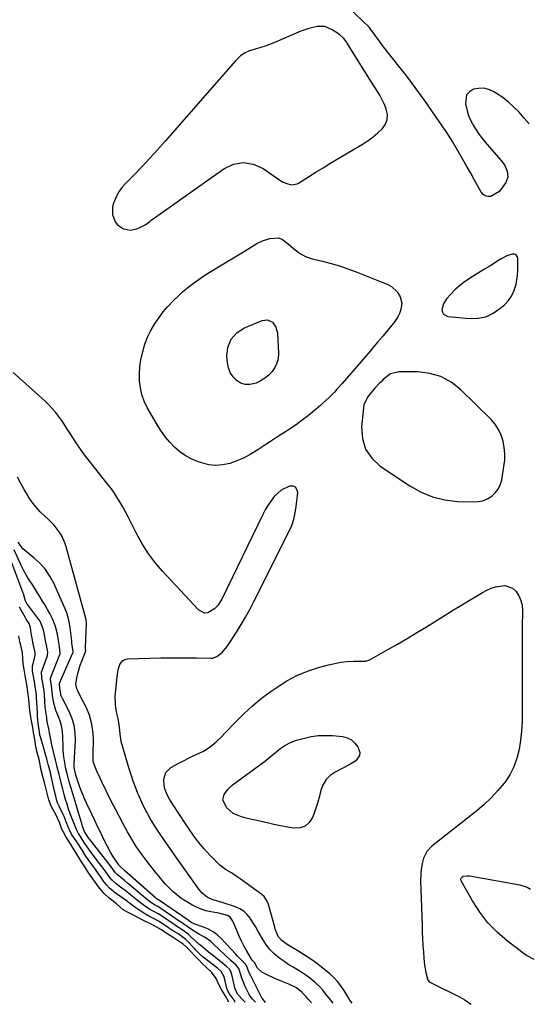
# Model space of a CAD drawing. Units: inches. Extents: x 1862523 to 1869705, y 447718 to 454008.
# Drawn here: x 1868841 to 1869113, y 448669 to 449197 of the extents above; entities that cross this region are included whole.
import ezdxf

# ---------------------------------------------------------------- set-up
doc = ezdxf.new("R2010")
doc.units = ezdxf.units.IN
doc.header["$MEASUREMENT"] = 0
for name, color, linetype in [('1', 7, 'Continuous'), ('7', 7, 'Continuous'), ('8', 7, 'Continuous')]:
    doc.layers.add(name, color=color, linetype=linetype)

msp = doc.modelspace()

# ---------------------------------------------------------------- linework, layer by layer
at = {"layer": '1', "color": 18}
for points in [[(1869037.72, 449143.1, 1640), (1869037.78, 449145.81, 1640), (1869037.2, 449148.64, 1640), (1869036.15, 449151.21, 1640), (1869035.42, 449152.86, 1640), (1869033.75, 449156.06, 1640), (1869032.81, 449157.6, 1640), (1869030.85, 449160.65, 1640), (1869028.92, 449163.71, 1640), (1869016.25, 449183.93, 1640), (1869015.82, 449184.6, 1640), (1869014.41, 449186.53, 1640), (1869012.08, 449188.66, 1640), (1869008.3, 449191.16, 1640), (1869004.36, 449192.81, 1640), (1869000.1, 449192.88, 1640), (1868995.72, 449191.84, 1640), (1868993.6, 449191.13, 1640), (1868991.5, 449190.32, 1640), (1868977.04, 449184.14, 1640), (1868974.71, 449183.2, 1640), (1868972.35, 449182.34, 1640), (1868969.95, 449181.58, 1640), (1868967.54, 449180.89, 1640), (1868964, 449179.9, 1640), (1868961.58, 449178.8, 1640), (1868959.36, 449177.3, 1640), (1868956.44, 449174.54, 1640), (1868918.79, 449131.42, 1640), (1868914.72, 449126.85, 1640), (1868910.59, 449122.32, 1640), (1868906.39, 449117.88, 1640), (1868902.12, 449113.48, 1640), (1868897.46, 449108.76, 1640), (1868895.64, 449106.67, 1640), (1868894.02, 449104.45, 1640), (1868892.71, 449102.04, 1640), (1868891.14, 449098.29, 1640), (1868890.63, 449096.26, 1640), (1868890.61, 449092.19, 1640), (1868892.04, 449088.26, 1640), (1868893.18, 449086.69, 1640), (1868896.43, 449084.48, 1640), (1868900.31, 449083.77, 1640), (1868904.16, 449084.66, 1640), (1868908.15, 449086.62, 1640), (1868910.55, 449088.58, 1640), (1868911.16, 449089.05, 1640), (1868911.79, 449089.51, 1640), (1868950.15, 449116.75, 1640), (1868955.42, 449119.11, 1640), (1868960.7, 449120.13, 1640), (1868965.98, 449119.15, 1640), (1868971.26, 449116.82, 1640), (1868980.11, 449110.63, 1640), (1868981.91, 449109.57, 1640), (1868984.4, 449108.6, 1640), (1868986.63, 449108.19, 1640), (1868989.54, 449108.68, 1640), (1868990.21, 449109.03, 1640), (1868996.1, 449112.77, 1640), (1868999.7, 449115.03, 1640), (1869003.31, 449117.27, 1640), (1869006.94, 449119.49, 1640), (1869010.59, 449121.68, 1640), (1869024.77, 449130.14, 1640), (1869027.5, 449131.91, 1640), (1869030.13, 449133.81, 1640), (1869032.61, 449135.89, 1640), (1869035.09, 449138.2, 1640), (1869036.72, 449140.59, 1640), (1869037.72, 449143.1, 1640)], [(1869101.75, 449070.1, 1640), (1869099.05, 449068.68, 1640), (1869096.95, 449067.36, 1640), (1869094.59, 449065.88, 1640), (1869092.24, 449064.41, 1640), (1869089.87, 449062.95, 1640), (1869087.51, 449061.49, 1640), (1869081.7, 449057.91, 1640), (1869078.98, 449056.07, 1640), (1869076.38, 449054.08, 1640), (1869073.96, 449051.87, 1640), (1869071.67, 449049.52, 1640), (1869069.47, 449047.05, 1640), (1869067.77, 449044.37, 1640), (1869067.02, 449041.29, 1640), (1869067.27, 449039.95, 1640), (1869067.81, 449038.86, 1640), (1869070.07, 449037.67, 1640), (1869081.67, 449036.56, 1640), (1869086.15, 449036.7, 1640), (1869090.42, 449037.52, 1640), (1869094.36, 449039.35, 1640), (1869098.08, 449041.86, 1640), (1869100.61, 449044.08, 1640), (1869102.62, 449046.22, 1640), (1869104.31, 449048.55, 1640), (1869105.54, 449051.15, 1640), (1869106.69, 449055.02, 1640), (1869107.48, 449059.85, 1640), (1869107.65, 449062.29, 1640), (1869107.71, 449064.75, 1640), (1869107.66, 449068.75, 1640), (1869107.3, 449069.84, 1640), (1869106.71, 449070.64, 1640), (1869105.79, 449071, 1640), (1869104.64, 449071.07, 1640), (1869101.75, 449070.1, 1640)], [(1869100.68, 448964.18, 1640), (1869100.37, 448967.56, 1640), (1869099.79, 448970.95, 1640), (1869098.74, 448974.17, 1640), (1869097.36, 448977.21, 1640), (1869095.48, 448979.97, 1640), (1869093.27, 448982.55, 1640), (1869076.96, 448998.56, 1640), (1869071.89, 449002.47, 1640), (1869066.45, 449005.49, 1640), (1869060.46, 449007.17, 1640), (1869054.1, 449007.95, 1640), (1869043.98, 449007.99, 1640), (1869039.53, 449006.87, 1640), (1869035.73, 449004.02, 1640), (1869034.56, 449002.92, 1640), (1869033.44, 449001.77, 1640), (1869031.08, 448999.24, 1640), (1869029.01, 448996.89, 1640), (1869027.08, 448994.43, 1640), (1869025.2, 448990.3, 1640), (1869024.93, 448988.79, 1640), (1869023.94, 448978.49, 1640), (1869024.41, 448972.3, 1640), (1869026.03, 448966.67, 1640), (1869029.38, 448961.85, 1640), (1869033.88, 448957.59, 1640), (1869049.89, 448946.92, 1640), (1869055.85, 448943.63, 1640), (1869062.03, 448941.04, 1640), (1869068.56, 448939.51, 1640), (1869075.32, 448938.68, 1640), (1869083.69, 448938.36, 1640), (1869086.36, 448938.53, 1640), (1869088.92, 448939.03, 1640), (1869091.33, 448940.04, 1640), (1869093.64, 448941.38, 1640), (1869095.58, 448943.17, 1640), (1869097.17, 448945.18, 1640), (1869098.26, 448947.5, 1640), (1869099, 448950.03, 1640), (1869100.22, 448957.36, 1640), (1869100.59, 448960.77, 1640), (1869100.68, 448964.18, 1640)]]:
    msp.add_polyline3d(points, dxfattribs=at)
at = {"layer": '7', "color": 18}
for points in [[(1869113.71, 449140.7, 1642), (1869111.05, 449143.9, 1642), (1869108.31, 449146.96, 1642), (1869105.56, 449149.77, 1642), (1869102.67, 449152.41, 1642), (1869099.56, 449154.79, 1642), (1869096.3, 449156.99, 1642), (1869094.72, 449157.97, 1642), (1869092.09, 449159.13, 1642), (1869089.41, 449159.82, 1642), (1869086.64, 449159.78, 1642), (1869083.82, 449159.27, 1642), (1869081.68, 449157.92, 1642), (1869080.16, 449156.24, 1642), (1869079.56, 449151.53, 1642), (1869080.89, 449146.29, 1642), (1869081.4, 449144.67, 1642), (1869082.47, 449142.34, 1642), (1869083.31, 449140.84, 1642), (1869083.76, 449140.11, 1642), (1869085.36, 449137.55, 1642), (1869086.66, 449135.58, 1642), (1869088.02, 449133.65, 1642), (1869090.99, 449129.96, 1642), (1869098.67, 449121.14, 1642), (1869100.6, 449118.43, 1642), (1869101.96, 449115.4, 1642), (1869102.25, 449112.31, 1642), (1869101.83, 449110.84, 1642), (1869101.14, 449109.41, 1642), (1869098.55, 449105.61, 1642), (1869097.45, 449104.33, 1642), (1869093.15, 449101.91, 1642), (1869091.6, 449101.88, 1642), (1869090.2, 449102.19, 1642), (1869089.03, 449103.02, 1642), (1869088.02, 449104.2, 1642), (1869084.52, 449110.54, 1642), (1869082.44, 449114.28, 1642), (1869080.34, 449118.01, 1642), (1869078.22, 449121.73, 1642), (1869076.08, 449125.44, 1642), (1869072.7, 449131.26, 1642), (1869071.75, 449132.83, 1642), (1869069.2, 449136.63, 1642), (1869068.68, 449137.38, 1642), (1869060.4, 449149.53, 1642), (1869058.52, 449152.25, 1642), (1869056.61, 449154.95, 1642), (1869054.67, 449157.62, 1642), (1869052.71, 449160.28, 1642), (1869050.71, 449162.92, 1642), (1869048.71, 449165.55, 1642), (1869046.68, 449168.16, 1642), (1869044.64, 449170.76, 1642), (1869036.45, 449181.09, 1642), (1869035.15, 449182.76, 1642), (1869033.87, 449184.45, 1642), (1869031.38, 449187.87, 1642), (1869028.94, 449191.33, 1642), (1869028.17, 449192.29, 1642), (1869028, 449192.46, 1642), (1869005.49, 449214.21, 1642)], [(1868979.57, 449079.69, 1642), (1868981.69, 449078.82, 1642), (1868984.69, 449076.53, 1642), (1868987.59, 449073.96, 1642), (1868990.68, 449071.6, 1642), (1868994.01, 449069.69, 1642), (1868997.55, 449068.5, 1642), (1869003.08, 449067.2, 1642), (1869007.66, 449066.02, 1642), (1869012.2, 449064.71, 1642), (1869016.68, 449063.19, 1642), (1869021.11, 449061.55, 1642), (1869038.04, 449054.82, 1642), (1869039.98, 449053.78, 1642), (1869043.09, 449050.86, 1642), (1869044.65, 449048.19, 1642), (1869045.52, 449044.81, 1642), (1869045.06, 449041.35, 1642), (1869044.25, 449039.26, 1642), (1869043.4, 449037.5, 1642), (1869041.2, 449034.26, 1642), (1869039.27, 449031.9, 1642), (1869037.94, 449030.29, 1642), (1869035.26, 449027.07, 1642), (1869032.57, 449023.87, 1642), (1869029.85, 449020.69, 1642), (1869028.49, 449019.11, 1642), (1869013.54, 449001.75, 1642), (1869010.79, 448998.66, 1642), (1869009.38, 448997.14, 1642), (1869006.47, 448994.18, 1642), (1869003.45, 448991.36, 1642), (1869001.89, 448989.99, 1642), (1868998.71, 448987.29, 1642), (1868995.5, 448984.66, 1642), (1868992.22, 448982.12, 1642), (1868988.85, 448979.71, 1642), (1868985.41, 448977.38, 1642), (1868983.2, 448975.94, 1642), (1868979.49, 448973.53, 1642), (1868975.79, 448971.1, 1642), (1868972.09, 448968.67, 1642), (1868968.4, 448966.23, 1642), (1868964.24, 448963.68, 1642), (1868960.78, 448961.84, 1642), (1868957.18, 448960.31, 1642), (1868953.48, 448958.97, 1642), (1868949.71, 448958.18, 1642), (1868945.95, 448957.88, 1642), (1868942.21, 448958.31, 1642), (1868938.47, 448959.22, 1642), (1868936.06, 448960.07, 1642), (1868932.72, 448961.49, 1642), (1868929.54, 448963.18, 1642), (1868926.6, 448965.27, 1642), (1868923.83, 448967.62, 1642), (1868921.31, 448970.27, 1642), (1868918.95, 448973.04, 1642), (1868916.83, 448976.01, 1642), (1868914.88, 448979.11, 1642), (1868909.21, 448989, 1642), (1868907.58, 448992.38, 1642), (1868906.29, 448995.85, 1642), (1868905.5, 448999.47, 1642), (1868905.04, 449003.18, 1642), (1868905.02, 449006.96, 1642), (1868905.23, 449010.71, 1642), (1868905.78, 449014.42, 1642), (1868906.56, 449018.12, 1642), (1868907.98, 449022.83, 1642), (1868909.4, 449026.55, 1642), (1868911.16, 449030.13, 1642), (1868913.14, 449033.6, 1642), (1868915.56, 449037.18, 1642), (1868917.77, 449040.15, 1642), (1868920.18, 449042.97, 1642), (1868923.27, 449046.26, 1642), (1868925.66, 449048.56, 1642), (1868928.12, 449050.8, 1642), (1868930.67, 449052.92, 1642), (1868933.28, 449054.97, 1642), (1868936.98, 449057.66, 1642), (1868940.05, 449059.78, 1642), (1868943.19, 449061.8, 1642), (1868946.38, 449063.75, 1642), (1868960.79, 449072.27, 1642), (1868962.23, 449073.13, 1642), (1868965.09, 449074.9, 1642), (1868967.94, 449076.66, 1642), (1868970.95, 449078.1, 1642), (1868974.9, 449079.47, 1642), (1868979.57, 449079.69, 1642)], [(1868973.59, 449035.87, 1644), (1868976.24, 449034.56, 1644), (1868978.12, 449031.97, 1644), (1868978.88, 449028.87, 1644), (1868979.39, 449017.86, 1644), (1868979.21, 449015.23, 1644), (1868978.67, 449012.72, 1644), (1868977.57, 449010.4, 1644), (1868976.11, 449008.2, 1644), (1868974.22, 449006.27, 1644), (1868972.17, 449004.57, 1644), (1868969.9, 449003.19, 1644), (1868967.46, 449002.03, 1644), (1868966.79, 449001.76, 1644), (1868964.19, 449001.23, 1644), (1868961.69, 449001.23, 1644), (1868959.31, 449002.03, 1644), (1868957.02, 449003.36, 1644), (1868955.15, 449005.37, 1644), (1868953.65, 449007.57, 1644), (1868952.72, 449010.07, 1644), (1868952.17, 449012.76, 1644), (1868951.88, 449016.42, 1644), (1868952.28, 449021.11, 1644), (1868954.14, 449025.43, 1644), (1868957.26, 449029, 1644), (1868961.28, 449031.5, 1644), (1868970.66, 449035.53, 1644), (1868973.59, 449035.87, 1644)], [(1868997.17, 448670.21, 1638), (1868995.35, 448672.25, 1638), (1868994.4, 448673.32, 1638), (1868991.97, 448675.93, 1638), (1868989.03, 448678.17, 1638), (1868984.96, 448680.2, 1638), (1868980.52, 448681.99, 1638), (1868978.49, 448682.85, 1638), (1868974.48, 448684.65, 1638), (1868970.53, 448686.57, 1638), (1868968.25, 448688.71, 1638), (1868966.55, 448691.78, 1638), (1868965.49, 448692.91, 1638), (1868965.02, 448693.54, 1638), (1868964.81, 448693.87, 1638), (1868962.35, 448698.19, 1638), (1868960.98, 448700.71, 1638), (1868959.67, 448703.27, 1638), (1868958.47, 448705.88, 1638), (1868957.33, 448708.52, 1638), (1868955.79, 448712.29, 1638), (1868955.03, 448713.88, 1638), (1868953.53, 448716.03, 1638), (1868952.17, 448716.98, 1638), (1868947.51, 448718.21, 1638), (1868943.23, 448718.94, 1638), (1868940.57, 448719.53, 1638), (1868937.98, 448720.32, 1638), (1868935.5, 448721.39, 1638), (1868933.08, 448722.66, 1638), (1868929.52, 448724.78, 1638), (1868927.2, 448726.31, 1638), (1868924.96, 448727.94, 1638), (1868922.86, 448729.76, 1638), (1868920.86, 448731.68, 1638), (1868918.96, 448733.73, 1638), (1868917.1, 448735.81, 1638), (1868915.31, 448737.95, 1638), (1868913.56, 448740.13, 1638), (1868908.56, 448746.57, 1638), (1868905.86, 448750.23, 1638), (1868903.27, 448753.96, 1638), (1868900.87, 448757.82, 1638), (1868898.59, 448761.76, 1638), (1868896.42, 448765.76, 1638), (1868894.29, 448769.78, 1638), (1868892.19, 448773.83, 1638), (1868890.13, 448777.89, 1638), (1868884.78, 448788.57, 1638), (1868883.89, 448790.41, 1638), (1868882.23, 448794.15, 1638), (1868881.46, 448796.04, 1638), (1868880.21, 448799.38, 1638), (1868880.17, 448801.91, 1638), (1868880.21, 448802.94, 1638), (1868880.32, 448811.8, 1638), (1868880.07, 448816.03, 1638), (1868879.42, 448820.16, 1638), (1868878.19, 448824.17, 1638), (1868876.57, 448828.08, 1638), (1868873.69, 448833.8, 1638), (1868872.69, 448835.76, 1638), (1868871.67, 448837.71, 1638), (1868870.98, 448840.75, 1638), (1868871.55, 448844.21, 1638), (1868872.06, 448846.47, 1638), (1868873.34, 448850.91, 1638), (1868874.12, 448853.09, 1638), (1868876.27, 448858.66, 1638), (1868876.29, 448858.73, 1638), (1868876.14, 448859.85, 1638), (1868876.13, 448860.12, 1638), (1868876.13, 448860.25, 1638), (1868876.13, 448860.38, 1638), (1868876.61, 448873.42, 1638), (1868876.54, 448875.04, 1638), (1868876.43, 448875.68, 1638), (1868876.35, 448876, 1638), (1868865.78, 448914.32, 1638), (1868865.08, 448916.44, 1638), (1868863.24, 448920.49, 1638), (1868862.1, 448922.41, 1638), (1868859.39, 448925.96, 1638), (1868856.21, 448929.11, 1638), (1868854.33, 448930.74, 1638), (1868851.81, 448933.13, 1638), (1868849.47, 448935.67, 1638), (1868847.39, 448938.43, 1638), (1868845.48, 448941.33, 1638), (1868845.22, 448941.77, 1638), (1868843.33, 448945.01, 1638), (1868841.48, 448948.27, 1638), (1868839.68, 448951.56, 1638)], [(1868967.1, 448670.49, 1634), (1868965.58, 448672.19, 1634), (1868964.31, 448673.79, 1634), (1868963.8, 448674.67, 1634), (1868961.68, 448678.95, 1634), (1868961, 448680.41, 1634), (1868959.82, 448683.43, 1634), (1868958.6, 448687.48, 1634), (1868958.15, 448688.67, 1634), (1868956.79, 448690.3, 1634), (1868953.87, 448692.94, 1634), (1868950.75, 448695.82, 1634), (1868947.68, 448698.76, 1634), (1868944.55, 448701.81, 1634), (1868943.16, 448703.05, 1634), (1868940.14, 448705.19, 1634), (1868937.16, 448706.78, 1634), (1868933.36, 448709.09, 1634), (1868930.62, 448711.12, 1634), (1868927.52, 448713.12, 1634), (1868927.33, 448713.25, 1634), (1868915.99, 448721.04, 1634), (1868915.62, 448721.28, 1634), (1868914.86, 448721.74, 1634), (1868913.42, 448722.44, 1634), (1868911.15, 448723.89, 1634), (1868908.66, 448725.86, 1634), (1868899.57, 448733.54, 1634), (1868898.63, 448734.33, 1634), (1868896.74, 448735.87, 1634), (1868893.25, 448738.67, 1634), (1868892.13, 448739.88, 1634), (1868889.3, 448743.64, 1634), (1868878.54, 448757.46, 1634), (1868878.26, 448757.82, 1634), (1868877.73, 448758.55, 1634), (1868876.96, 448759.66, 1634), (1868875.58, 448761.85, 1634), (1868874.86, 448763.68, 1634), (1868874.47, 448764.73, 1634), (1868874.25, 448765.44, 1634), (1868868.9, 448783.31, 1634), (1868868.39, 448785.06, 1634), (1868867.42, 448788.57, 1634), (1868866.47, 448792.28, 1634), (1868865.65, 448795.45, 1634), (1868865, 448798.64, 1634), (1868864.53, 448801.94, 1634), (1868864.23, 448805.22, 1634), (1868864.16, 448806.88, 1634), (1868863.99, 448812.53, 1634), (1868863.77, 448815.21, 1634), (1868863.36, 448817.84, 1634), (1868862.67, 448820.42, 1634), (1868861.79, 448822.96, 1634), (1868860.27, 448826.76, 1634), (1868858.95, 448831.38, 1634), (1868858.46, 448834.91, 1634), (1868857.93, 448839.84, 1634), (1868857.31, 448843.36, 1634), (1868857.37, 448844.15, 1634), (1868857.49, 448844.53, 1634), (1868862.42, 448856.68, 1634), (1868862.52, 448856.95, 1634), (1868862.6, 448857.22, 1634), (1868862.17, 448860.9, 1634), (1868861.63, 448864.2, 1634), (1868861.08, 448867.5, 1634), (1868860, 448871.69, 1634), (1868858.58, 448875.4, 1634), (1868856.96, 448878.55, 1634), (1868855.73, 448880.79, 1634), (1868854.47, 448883.01, 1634), (1868853.17, 448885.21, 1634), (1868851.84, 448887.4, 1634), (1868850.4, 448889.73, 1634), (1868847.84, 448893.74, 1634), (1868845.27, 448897.73, 1634), (1868842.96, 448901.88, 1634), (1868841.91, 448904.01, 1634), (1868837.9, 448912.72, 1634)], [(1868972.43, 448670.44, 1636), (1868970.72, 448672.64, 1636), (1868970.61, 448672.82, 1636), (1868964.57, 448684.57, 1636), (1868963.77, 448686.29, 1636), (1868962.35, 448690.22, 1636), (1868961.8, 448690.95, 1636), (1868961.41, 448691.33, 1636), (1868958.21, 448694.47, 1636), (1868957.37, 448695.34, 1636), (1868956.54, 448696.22, 1636), (1868948.71, 448704.67, 1636), (1868946.64, 448706.59, 1636), (1868944.41, 448708.29, 1636), (1868941.95, 448709.63, 1636), (1868939.35, 448710.74, 1636), (1868934.6, 448712.35, 1636), (1868934.25, 448712.48, 1636), (1868932.78, 448713.28, 1636), (1868931.87, 448713.9, 1636), (1868931.45, 448714.17, 1636), (1868931.24, 448714.31, 1636), (1868931.11, 448714.4, 1636), (1868915.69, 448725.02, 1636), (1868915.63, 448725.06, 1636), (1868914.86, 448725.47, 1636), (1868914.49, 448725.69, 1636), (1868913.93, 448726.1, 1636), (1868913.54, 448726.42, 1636), (1868913.34, 448726.59, 1636), (1868897.29, 448740.64, 1636), (1868894.04, 448743.84, 1636), (1868893.89, 448744.06, 1636), (1868891.84, 448747.05, 1636), (1868890.71, 448748.78, 1636), (1868889.63, 448750.55, 1636), (1868887.68, 448754.2, 1636), (1868886.13, 448757.37, 1636), (1868884.46, 448760.82, 1636), (1868882.79, 448764.28, 1636), (1868881.13, 448767.74, 1636), (1868879.49, 448771.2, 1636), (1868876.74, 448777.01, 1636), (1868875.65, 448779.4, 1636), (1868874.62, 448781.81, 1636), (1868873.67, 448784.25, 1636), (1868872.77, 448786.72, 1636), (1868871.25, 448791.1, 1636), (1868870.37, 448794.31, 1636), (1868870.05, 448796.14, 1636), (1868869.99, 448797.69, 1636), (1868870, 448798.21, 1636), (1868870.68, 448810.57, 1636), (1868870.57, 448814.72, 1636), (1868870.03, 448818.78, 1636), (1868868.85, 448822.71, 1636), (1868867.23, 448826.53, 1636), (1868863.82, 448833.05, 1636), (1868863.17, 448834.59, 1636), (1868862.62, 448837.56, 1636), (1868862.22, 448840.23, 1636), (1868862.14, 448840.93, 1636), (1868862.22, 448841.28, 1636), (1868869.33, 448857.65, 1636), (1868869.43, 448857.97, 1636), (1868869.5, 448858.46, 1636), (1868868.95, 448861.54, 1636), (1868868.81, 448862.98, 1636), (1868868.77, 448863.47, 1636), (1868868.72, 448863.95, 1636), (1868867.92, 448871.2, 1636), (1868867.22, 448875.14, 1636), (1868866.05, 448878.96, 1636), (1868865.57, 448880.21, 1636), (1868865.05, 448881.44, 1636), (1868859.08, 448894.81, 1636), (1868857.04, 448898.63, 1636), (1868854.68, 448902.19, 1636), (1868851.84, 448905.39, 1636), (1868848.67, 448908.33, 1636), (1868843.24, 448912.71, 1636), (1868842.58, 448913.31, 1636), (1868840.14, 448916.87, 1636)], [(1868961.55, 448670.55, 1632), (1868960.29, 448671.88, 1632), (1868957.58, 448674.91, 1632), (1868956.32, 448677.61, 1632), (1868956.17, 448678.19, 1632), (1868954.53, 448685.43, 1632), (1868954.13, 448686.7, 1632), (1868953.26, 448688.2, 1632), (1868951.7, 448689.64, 1632), (1868943.73, 448696.05, 1632), (1868942.92, 448696.7, 1632), (1868940.53, 448698.66, 1632), (1868937.86, 448700.81, 1632), (1868936.81, 448701.67, 1632), (1868936.3, 448702.12, 1632), (1868935.79, 448702.57, 1632), (1868931.06, 448706.9, 1632), (1868928.3, 448709.02, 1632), (1868925.11, 448711.05, 1632), (1868923.55, 448712.09, 1632), (1868916.28, 448717.05, 1632), (1868915.97, 448717.26, 1632), (1868915.03, 448717.86, 1632), (1868912.32, 448719.23, 1632), (1868910.64, 448720.09, 1632), (1868907.05, 448722.62, 1632), (1868904.92, 448724.25, 1632), (1868903.86, 448725.08, 1632), (1868900.27, 448727.96, 1632), (1868897.11, 448730.43, 1632), (1868895.51, 448731.65, 1632), (1868892.58, 448733.88, 1632), (1868890.35, 448735.92, 1632), (1868889.24, 448737.26, 1632), (1868887.91, 448739.08, 1632), (1868885.58, 448742.22, 1632), (1868884.79, 448743.26, 1632), (1868880.75, 448748.55, 1632), (1868878.27, 448751.91, 1632), (1868875.47, 448756.04, 1632), (1868873.75, 448758.75, 1632), (1868872.29, 448760.92, 1632), (1868871.25, 448763.06, 1632), (1868870.22, 448765.68, 1632), (1868868.98, 448768.77, 1632), (1868867.28, 448773.42, 1632), (1868866.3, 448776.47, 1632), (1868865.47, 448779.14, 1632), (1868864.68, 448781.82, 1632), (1868863.95, 448784.52, 1632), (1868863.26, 448787.23, 1632), (1868862.33, 448791.05, 1632), (1868862.01, 448792.37, 1632), (1868861.01, 448796.32, 1632), (1868860.34, 448798.95, 1632), (1868860.02, 448800.27, 1632), (1868859.71, 448801.59, 1632), (1868858.12, 448808.39, 1632), (1868857.51, 448811.2, 1632), (1868856.86, 448814.81, 1632), (1868856.49, 448816.86, 1632), (1868855.84, 448819.91, 1632), (1868855.48, 448821.96, 1632), (1868855.33, 448822.99, 1632), (1868854.77, 448827.3, 1632), (1868854.6, 448828.68, 1632), (1868854.36, 448831.44, 1632), (1868854.16, 448835.23, 1632), (1868853.98, 448837.13, 1632), (1868853.44, 448840.5, 1632), (1868852.78, 448844.14, 1632), (1868852.55, 448847.21, 1632), (1868852.72, 448847.81, 1632), (1868855.57, 448855.7, 1632), (1868855.69, 448856.09, 1632), (1868855.9, 448858.09, 1632), (1868855.78, 448858.89, 1632), (1868855.15, 448861.67, 1632), (1868854.68, 448864.03, 1632), (1868854.33, 448866.4, 1632), (1868853.65, 448869.93, 1632), (1868851.76, 448874.46, 1632), (1868851.07, 448875.47, 1632), (1868845.75, 448882.48, 1632), (1868844.92, 448883.64, 1632), (1868843.93, 448885.5, 1632), (1868843.33, 448887.76, 1632), (1868843.19, 448888.23, 1632), (1868843.11, 448888.47, 1632), (1868843.07, 448888.59, 1632), (1868843.02, 448888.71, 1632), (1868835.62, 448908.54, 1632)], [(1869018.91, 448670.01, 1642), (1869017.68, 448671.71, 1642), (1869016.72, 448673.22, 1642), (1869014.55, 448676.77, 1642), (1869012.89, 448679.22, 1642), (1869011.08, 448681.54, 1642), (1869009.06, 448683.68, 1642), (1869006.9, 448685.69, 1642), (1869004.98, 448687.3, 1642), (1869001.69, 448689.95, 1642), (1868998.32, 448692.48, 1642), (1868994.84, 448694.86, 1642), (1868991.28, 448697.13, 1642), (1868985.09, 448700.88, 1642), (1868984.16, 448701.46, 1642), (1868981.49, 448703.35, 1642), (1868979.38, 448705.71, 1642), (1868977.73, 448709.62, 1642), (1868977.43, 448710.64, 1642), (1868974.12, 448722.8, 1642), (1868973.58, 448724.35, 1642), (1868971.81, 448727.09, 1642), (1868970.58, 448728.18, 1642), (1868958.95, 448736.67, 1642), (1868957.42, 448737.74, 1642), (1868954.27, 448739.73, 1642), (1868951.07, 448741.62, 1642), (1868948.13, 448743.85, 1642), (1868946.78, 448745.13, 1642), (1868942.87, 448749.16, 1642), (1868939.72, 448752.6, 1642), (1868936.71, 448756.15, 1642), (1868933.91, 448759.86, 1642), (1868931.24, 448763.69, 1642), (1868924.67, 448773.69, 1642), (1868924.08, 448774.6, 1642), (1868922.9, 448776.41, 1642), (1868921.16, 448779.15, 1642), (1868919.66, 448781.93, 1642), (1868918.56, 448784.78, 1642), (1868918.18, 448786.76, 1642), (1868918.12, 448789.96, 1642), (1868919.12, 448793.6, 1642), (1868921.85, 448796.2, 1642), (1868926.47, 448798.66, 1642), (1868928.9, 448799.92, 1642), (1868931.34, 448801.16, 1642), (1868933.8, 448802.36, 1642), (1868937.43, 448804.07, 1642), (1868939.29, 448805.02, 1642), (1868942.8, 448807.27, 1642), (1868946.01, 448809.95, 1642), (1868949.05, 448812.84, 1642), (1868950.52, 448814.34, 1642), (1868956.37, 448820.52, 1642), (1868960.87, 448824.99, 1642), (1868965.53, 448829.26, 1642), (1868970.45, 448833.24, 1642), (1868975.54, 448837.02, 1642), (1868978.71, 448839.24, 1642), (1868983.94, 448842.5, 1642), (1868989.35, 448845.38, 1642), (1868995.02, 448847.7, 1642), (1869000.87, 448849.65, 1642), (1869006.27, 448851.14, 1642), (1869009.57, 448851.92, 1642), (1869012.89, 448852.53, 1642), (1869016.25, 448852.89, 1642), (1869019.64, 448853.08, 1642), (1869025.9, 448853.2, 1642), (1869026.17, 448853.21, 1642), (1869026.71, 448853.27, 1642), (1869027.73, 448853.58, 1642), (1869027.97, 448853.71, 1642), (1869038, 448859.31, 1642), (1869043.23, 448862.28, 1642), (1869048.43, 448865.29, 1642), (1869053.58, 448868.38, 1642), (1869058.71, 448871.52, 1642), (1869069.22, 448878.06, 1642), (1869073.18, 448880.51, 1642), (1869077.15, 448882.95, 1642), (1869081.14, 448885.36, 1642), (1869085.14, 448887.75, 1642), (1869088.68, 448889.86, 1642), (1869090.96, 448891.07, 1642), (1869093.31, 448892.13, 1642), (1869095.74, 448892.95, 1642), (1869100.62, 448893.7, 1642), (1869104.77, 448892.2, 1642), (1869106.77, 448890.34, 1642), (1869108.21, 448888.05, 1642), (1869109.3, 448885.65, 1642), (1869109.88, 448883.08, 1642), (1869110.12, 448880.39, 1642), (1869110.07, 448877.11, 1642), (1869110.03, 448874.16, 1642), (1869109.99, 448871.21, 1642), (1869109.94, 448867.74, 1642), (1869109.91, 448864.53, 1642), (1869109.89, 448861.32, 1642), (1869109.88, 448858.11, 1642), (1869109.89, 448854.9, 1642), (1869110.03, 448825.51, 1642), (1869109.92, 448820.57, 1642), (1869109.64, 448815.64, 1642), (1869109.09, 448810.74, 1642), (1869108.37, 448805.85, 1642), (1869107.18, 448801.11, 1642), (1869105.56, 448796.57, 1642), (1869103.3, 448792.31, 1642), (1869100.62, 448788.24, 1642), (1869100.28, 448787.8, 1642), (1869096.95, 448783.8, 1642), (1869093.44, 448779.97, 1642), (1869089.66, 448776.42, 1642), (1869085.69, 448773.05, 1642), (1869061.53, 448754.02, 1642), (1869058.82, 448751.14, 1642), (1869057.07, 448747.6, 1642), (1869056.5, 448745.55, 1642), (1869055.83, 448741.73, 1642), (1869055.66, 448739.49, 1642), (1869055.56, 448735.29, 1642), (1869055.63, 448731.08, 1642), (1869056.32, 448711.61, 1642), (1869056.47, 448708.05, 1642), (1869056.63, 448704.5, 1642), (1869056.83, 448700.94, 1642), (1869057.05, 448697.39, 1642), (1869057.27, 448694.19, 1642), (1869057.67, 448690.3, 1642), (1869058.35, 448686.44, 1642), (1869059.38, 448682.34, 1642), (1869060.21, 448681.38, 1642), (1869060.48, 448681.21, 1642), (1869076.68, 448673.19, 1642), (1869079.3, 448671.73, 1642), (1869081.81, 448670.1, 1642), (1869082.67, 448669.41, 1642)], [(1868952.95, 448670.63, 1628), (1868950.91, 448674.16, 1628), (1868949.03, 448677.34, 1628), (1868947.38, 448680.38, 1628), (1868946.09, 448683.27, 1628), (1868943.62, 448686.68, 1628), (1868940.9, 448689.11, 1628), (1868938.57, 448691.34, 1628), (1868936.55, 448693.41, 1628), (1868934.21, 448695.82, 1628), (1868932.27, 448697.81, 1628), (1868930.21, 448699.92, 1628), (1868928.38, 448701.62, 1628), (1868925.26, 448703.81, 1628), (1868922.57, 448705.51, 1628), (1868919.32, 448707.57, 1628), (1868916.74, 448709.23, 1628), (1868913.96, 448710.93, 1628), (1868910.96, 448712.45, 1628), (1868907.24, 448714.21, 1628), (1868903.81, 448716.14, 1628), (1868901.12, 448717.56, 1628), (1868898.97, 448718.53, 1628), (1868896.35, 448719.99, 1628), (1868892.73, 448723.19, 1628), (1868890.19, 448725.17, 1628), (1868888.79, 448726.31, 1628), (1868886.13, 448728.82, 1628), (1868883.67, 448731.62, 1628), (1868881.39, 448734.6, 1628), (1868878.63, 448738.6, 1628), (1868877.26, 448740.7, 1628), (1868875.71, 448742.94, 1628), (1868873.03, 448747.07, 1628), (1868871.47, 448749.83, 1628), (1868870, 448752.12, 1628), (1868868.58, 448754.41, 1628), (1868867.28, 448756.67, 1628), (1868865.85, 448758.85, 1628), (1868864.27, 448761.51, 1628), (1868863.49, 448763.18, 1628), (1868862.12, 448766.8, 1628), (1868860.27, 448770.97, 1628), (1868857.91, 448775.05, 1628), (1868856.47, 448778.79, 1628), (1868855.55, 448782.53, 1628), (1868855.2, 448783.94, 1628), (1868854.14, 448788.07, 1628), (1868853.39, 448790.63, 1628), (1868852.19, 448795.46, 1628), (1868851.8, 448797.87, 1628), (1868851.28, 448800.39, 1628), (1868850.11, 448805.02, 1628), (1868849.37, 448808.46, 1628), (1868848.92, 448811.14, 1628), (1868848.32, 448814.88, 1628), (1868847.87, 448817.6, 1628), (1868847.11, 448821.98, 1628), (1868846.32, 448826.86, 1628), (1868846.07, 448828.66, 1628), (1868845.75, 448832.79, 1628), (1868845.31, 448836.68, 1628), (1868844.69, 448840.56, 1628), (1868844.03, 448844.3, 1628), (1868843.23, 448848.68, 1628), (1868842.73, 448851.76, 1628), (1868842.62, 448854.64, 1628), (1868842.35, 448857.55, 1628), (1868841.23, 448862.37, 1628), (1868840.99, 448863.41, 1628), (1868840.37, 448866.74, 1628)], [(1868985.97, 448809.64, 1644), (1868989.15, 448810.78, 1644), (1868993.31, 448811.93, 1644), (1868997.05, 448812.74, 1644), (1869000.81, 448813.27, 1644), (1869004.61, 448813.39, 1644), (1869008.44, 448813.24, 1644), (1869013.81, 448812.72, 1644), (1869016.33, 448812.07, 1644), (1869018.57, 448811, 1644), (1869020.39, 448809.3, 1644), (1869021.92, 448807.19, 1644), (1869022.95, 448804.22, 1644), (1869022.9, 448802.6, 1644), (1869020.93, 448799.84, 1644), (1869017.34, 448797.6, 1644), (1869013.62, 448795.59, 1644), (1869009.8, 448793.69, 1644), (1869007.15, 448791.88, 1644), (1869004.94, 448789.73, 1644), (1869003.37, 448787.08, 1644), (1869002.23, 448784.08, 1644), (1869001.41, 448780.8, 1644), (1869000.5, 448777.55, 1644), (1868999.47, 448774.34, 1644), (1868998.35, 448771.15, 1644), (1868997.72, 448769.47, 1644), (1868995.98, 448766.8, 1644), (1868993.82, 448764.82, 1644), (1868991.05, 448763.9, 1644), (1868987.86, 448763.67, 1644), (1868984.23, 448764.27, 1644), (1868980.61, 448764.92, 1644), (1868977, 448765.67, 1644), (1868973.41, 448766.48, 1644), (1868969.45, 448767.42, 1644), (1868966.99, 448768, 1644), (1868964.53, 448768.58, 1644), (1868962.07, 448769.14, 1644), (1868959.6, 448769.7, 1644), (1868955.17, 448771.56, 1644), (1868951.67, 448774.85, 1644), (1868949.67, 448778.95, 1644), (1868950.35, 448781.8, 1644), (1868952.29, 448784.48, 1644), (1868954.73, 448786.71, 1644), (1868972.62, 448800.02, 1644), (1868975.19, 448802, 1644), (1868977.68, 448804.08, 1644), (1868980.2, 448806.11, 1644), (1868982.86, 448807.95, 1644), (1868985.97, 448809.64, 1644)], [(1869116.46, 448693.34, 1642), (1869112.28, 448695.6, 1642), (1869110.32, 448696.96, 1642), (1869102.09, 448703.28, 1642), (1869096.65, 448708, 1642), (1869091.65, 448713.1, 1642), (1869087.3, 448718.76, 1642), (1869083.38, 448724.8, 1642), (1869077.33, 448735.51, 1642), (1869077.18, 448736.31, 1642), (1869077.26, 448737, 1642), (1869078.43, 448737.94, 1642), (1869080.63, 448738.2, 1642), (1869081.74, 448738.15, 1642), (1869082.85, 448738.02, 1642), (1869108.72, 448733.39, 1642), (1869112.62, 448732.13, 1642), (1869114.37, 448731.09, 1642)]]:
    msp.add_polyline3d(points, dxfattribs=at)
at = {"layer": '8', "color": 18}
for points in [[(1869008.67, 448670.1, 1640), (1869006.77, 448672.47, 1640), (1869005.56, 448674.01, 1640), (1869003.13, 448677.07, 1640), (1869001.84, 448678.52, 1640), (1868999, 448681.19, 1640), (1868996.08, 448683.55, 1640), (1868994.03, 448685.07, 1640), (1868991.9, 448686.46, 1640), (1868989.72, 448687.79, 1640), (1868987.3, 448689.22, 1640), (1868985.06, 448690.61, 1640), (1868982.87, 448692.09, 1640), (1868980.71, 448693.61, 1640), (1868979.52, 448694.48, 1640), (1868976.97, 448696.63, 1640), (1868974.63, 448698.97, 1640), (1868972.63, 448701.6, 1640), (1868970.85, 448704.43, 1640), (1868968.47, 448708.75, 1640), (1868967.14, 448711.03, 1640), (1868965.75, 448713.27, 1640), (1868964.31, 448715.49, 1640), (1868962.68, 448717.47, 1640), (1868960.85, 448719.19, 1640), (1868958.71, 448720.51, 1640), (1868956.38, 448721.58, 1640), (1868949.83, 448723.79, 1640), (1868948.75, 448724.14, 1640), (1868944.36, 448725.33, 1640), (1868941.34, 448726.8, 1640), (1868938.64, 448728.93, 1640), (1868937.68, 448729.98, 1640), (1868936.79, 448731.09, 1640), (1868924.2, 448748.91, 1640), (1868922.15, 448751.82, 1640), (1868920.11, 448754.73, 1640), (1868918.09, 448757.66, 1640), (1868916.07, 448760.58, 1640), (1868915.08, 448762.04, 1640), (1868913.6, 448764.27, 1640), (1868912.17, 448766.52, 1640), (1868910.8, 448768.81, 1640), (1868909.48, 448771.14, 1640), (1868908.24, 448773.5, 1640), (1868907.04, 448775.89, 1640), (1868905.92, 448778.31, 1640), (1868904.85, 448780.76, 1640), (1868904.2, 448782.31, 1640), (1868902.9, 448785.57, 1640), (1868901.67, 448788.86, 1640), (1868900.54, 448792.19, 1640), (1868899.49, 448795.54, 1640), (1868895.53, 448808.92, 1640), (1868895.21, 448810.18, 1640), (1868894.63, 448814.01, 1640), (1868894.28, 448817.89, 1640), (1868893.63, 448822.34, 1640), (1868892.72, 448826.03, 1640), (1868892.17, 448829.78, 1640), (1868892.04, 448834.19, 1640), (1868892.3, 448837.65, 1640), (1868893.15, 448844.86, 1640), (1868893.27, 448845.82, 1640), (1868893.59, 448848.69, 1640), (1868894.42, 448851.37, 1640), (1868895.87, 448853.26, 1640), (1868897.68, 448854.23, 1640), (1868898.74, 448854.41, 1640), (1868916.46, 448854.85, 1640), (1868921.22, 448854.94, 1640), (1868925.98, 448854.98, 1640), (1868930.73, 448854.95, 1640), (1868935.49, 448854.88, 1640), (1868943.23, 448854.71, 1640), (1868944.1, 448854.77, 1640), (1868946.52, 448855.59, 1640), (1868949.24, 448857.82, 1640), (1868951.83, 448860.83, 1640), (1868952.68, 448861.99, 1640), (1868953.48, 448863.18, 1640), (1868956.98, 448868.67, 1640), (1868959.43, 448872.66, 1640), (1868961.81, 448876.7, 1640), (1868964.06, 448880.81, 1640), (1868966.23, 448884.97, 1640), (1868985.15, 448922.65, 1640), (1868986.53, 448925.83, 1640), (1868987.68, 448929.09, 1640), (1868988.46, 448932.45, 1640), (1868989, 448935.88, 1640), (1868989.77, 448943.35, 1640), (1868989.34, 448945.07, 1640), (1868988.53, 448946.31, 1640), (1868987.15, 448946.83, 1640), (1868985.39, 448946.88, 1640), (1868980.91, 448944.67, 1640), (1868977.24, 448941.28, 1640), (1868975.33, 448938.75, 1640), (1868973.77, 448936.47, 1640), (1868972.37, 448934.09, 1640), (1868971.08, 448931.63, 1640), (1868949.17, 448886.34, 1640), (1868946.74, 448882.66, 1640), (1868945.17, 448881.12, 1640), (1868941.62, 448879.05, 1640), (1868939.87, 448878.87, 1640), (1868936.59, 448880.54, 1640), (1868917.31, 448901.38, 1640), (1868913.28, 448906.14, 1640), (1868909.54, 448911.1, 1640), (1868906.25, 448916.37, 1640), (1868903.25, 448921.84, 1640), (1868900.42, 448927.6, 1640), (1868899.03, 448930.33, 1640), (1868897.6, 448933.04, 1640), (1868896.11, 448935.72, 1640), (1868894.58, 448938.38, 1640), (1868892.96, 448940.98, 1640), (1868891.28, 448943.54, 1640), (1868889.49, 448946.02, 1640), (1868887.63, 448948.45, 1640), (1868878.99, 448959.28, 1640), (1868876.17, 448962.95, 1640), (1868873.43, 448966.68, 1640), (1868870.83, 448970.5, 1640), (1868868.31, 448974.39, 1640), (1868866.21, 448977.74, 1640), (1868864.76, 448979.96, 1640), (1868863.25, 448982.14, 1640), (1868861.66, 448984.26, 1640), (1868860.02, 448986.34, 1640), (1868858.29, 448988.35, 1640), (1868856.5, 448990.3, 1640), (1868854.62, 448992.17, 1640), (1868852.69, 448993.98, 1640), (1868837.36, 449007.71, 1640)], [(1868956.03, 448670.6, 1630), (1868956.06, 448671.19, 1630), (1868956, 448671.4, 1630), (1868953.26, 448675.04, 1630), (1868952.01, 448677.3, 1630), (1868951.84, 448677.86, 1630), (1868950.54, 448683.41, 1630), (1868950.22, 448684.5, 1630), (1868948.86, 448686.96, 1630), (1868946.86, 448688.78, 1630), (1868939.18, 448694.6, 1630), (1868938.89, 448694.83, 1630), (1868938.48, 448695.2, 1630), (1868936.87, 448696.82, 1630), (1868935.11, 448698.63, 1630), (1868934.67, 448699.08, 1630), (1868934.53, 448699.23, 1630), (1868930.18, 448703.7, 1630), (1868929.79, 448704.08, 1630), (1868927.7, 448705.8, 1630), (1868925.49, 448707.24, 1630), (1868923.25, 448708.65, 1630), (1868920.63, 448710.35, 1630), (1868916.58, 448713.08, 1630), (1868915.27, 448713.92, 1630), (1868912.95, 448715.22, 1630), (1868910.05, 448716.58, 1630), (1868907.31, 448718.17, 1630), (1868903.05, 448721.12, 1630), (1868901.91, 448721.92, 1630), (1868900.23, 448723.15, 1630), (1868899.11, 448723.97, 1630), (1868898.55, 448724.37, 1630), (1868891.54, 448729.46, 1630), (1868891.16, 448729.74, 1630), (1868889.05, 448731.55, 1630), (1868887.39, 448733.32, 1630), (1868886.49, 448734.47, 1630), (1868886.2, 448734.86, 1630), (1868883.73, 448738.38, 1630), (1868883.15, 448739.19, 1630), (1868881.4, 448741.6, 1630), (1868880.14, 448743.34, 1630), (1868879.54, 448744.18, 1630), (1868878.95, 448745.03, 1630), (1868876.35, 448748.8, 1630), (1868874.12, 448752.2, 1630), (1868871.52, 448756.36, 1630), (1868869.05, 448759.99, 1630), (1868868.51, 448760.83, 1630), (1868867.53, 448762.76, 1630), (1868867.05, 448763.97, 1630), (1868865.85, 448767.11, 1630), (1868864.67, 448770.01, 1630), (1868864.04, 448771.43, 1630), (1868862.08, 448775.51, 1630), (1868861.65, 448776.29, 1630), (1868861.05, 448777.25, 1630), (1868860.8, 448778.28, 1630), (1868860.19, 448780.9, 1630), (1868859.58, 448783.58, 1630), (1868857.75, 448791.62, 1630), (1868857.31, 448793.51, 1630), (1868856.38, 448797.19, 1630), (1868855.4, 448800.85, 1630), (1868854.89, 448802.67, 1630), (1868854.36, 448804.49, 1630), (1868851.98, 448812.58, 1630), (1868851.75, 448813.52, 1630), (1868851.42, 448815.49, 1630), (1868851.09, 448817.51, 1630), (1868850.74, 448820.17, 1630), (1868850.48, 448823.57, 1630), (1868850.37, 448825.27, 1630), (1868850.18, 448828.68, 1630), (1868850.1, 448830.38, 1630), (1868849.93, 448834, 1630), (1868849.69, 448836.58, 1630), (1868849.21, 448839.64, 1630), (1868848.79, 448842.14, 1630), (1868848.24, 448845.11, 1630), (1868847.76, 448847.72, 1630), (1868847.69, 448850.3, 1630), (1868848.85, 448854.72, 1630), (1868849.12, 448856.26, 1630), (1868849.11, 448857.82, 1630), (1868848.13, 448862.4, 1630), (1868847.49, 448865.51, 1630), (1868847.21, 448867.07, 1630), (1868846.6, 448870.94, 1630), (1868845.89, 448873.32, 1630), (1868844.76, 448875.15, 1630), (1868843.06, 448877.9, 1630), (1868840.73, 448882.05, 1630)]]:
    msp.add_polyline3d(points, dxfattribs=at)

doc.saveas('drawing.dxf')
